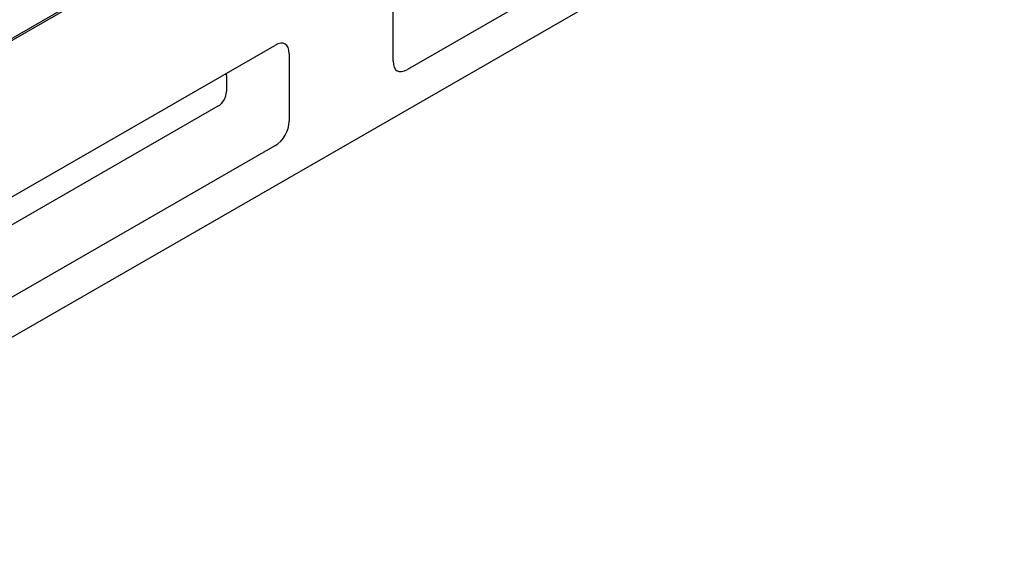
# Model space of a CAD drawing. Units: millimetres. Extents: x -13844 to -1815, y -47821 to -45350.
# Drawn here: x -2800 to -2638, y -47251 to -47163 of the extents above; entities that cross this region are included whole.
import ezdxf

# ---------------------------------------------------------------- set-up
doc = ezdxf.new("R2010")
doc.units = ezdxf.units.MM
doc.layers.add('DUENN-18', color=94, linetype='Continuous')
doc.layers.add('SICHTBAR', color=7, linetype='Continuous')

msp = doc.modelspace()

# ---------------------------------------------------------------- linework, layer by layer
at = {"layer": 'DUENN-18'}
for p, q in [((-2791.1, -47160.32), (-2904.44, -47225.58)), ((-2765.69, -47172.12), (-2765.69, -47174.76)), ((-2767.1, -47177.19), (-2831.05, -47214.01))]:
    msp.add_line(p, q, dxfattribs=at)
for centre, major_axis, ratio, start_param, end_param in [((-2767.78, -47174.11), (1.7, 2.95), 0.410773, 5.664303, 5.82544), ((-2767.78, -47175.16), (-1.2, -2.1), 0.813563, 0.947656, 2.183219)]:
    msp.add_ellipse(centre, major_axis=major_axis, ratio=ratio, start_param=start_param, end_param=end_param, dxfattribs=at)
at = {"layer": 'SICHTBAR'}
for p, q in [((-2642.33, -47074.97), (-3213.34, -47403.8)), ((-3207.63, -47449.36), (-2637.76, -47121.2)), ((-2664.65, -47130.08), (-2735.92, -47171.12)), ((-2738.26, -47169.76), (-2738.26, -47158.67)), ((-2829, -47208.21), (-2757.73, -47167.17)), ((-2755.39, -47168.53), (-2755.39, -47179.63)), ((-2757.73, -47183.68), (-2829, -47224.72))]:
    msp.add_line(p, q, dxfattribs=at)
for centre, major_axis, ratio, start_param, end_param in [((-2758.88, -47171.86), (2.84, 4.92), 0.410773, 5.664303, 6.899866), ((-2734.78, -47166.43), (-2.84, -4.92), 0.410773, 5.664303, 6.899866), ((-2758.88, -47180.31), (2, 3.51), 0.813563, 4.089249, 5.324811)]:
    msp.add_ellipse(centre, major_axis=major_axis, ratio=ratio, start_param=start_param, end_param=end_param, dxfattribs=at)

doc.saveas('drawing.dxf')
